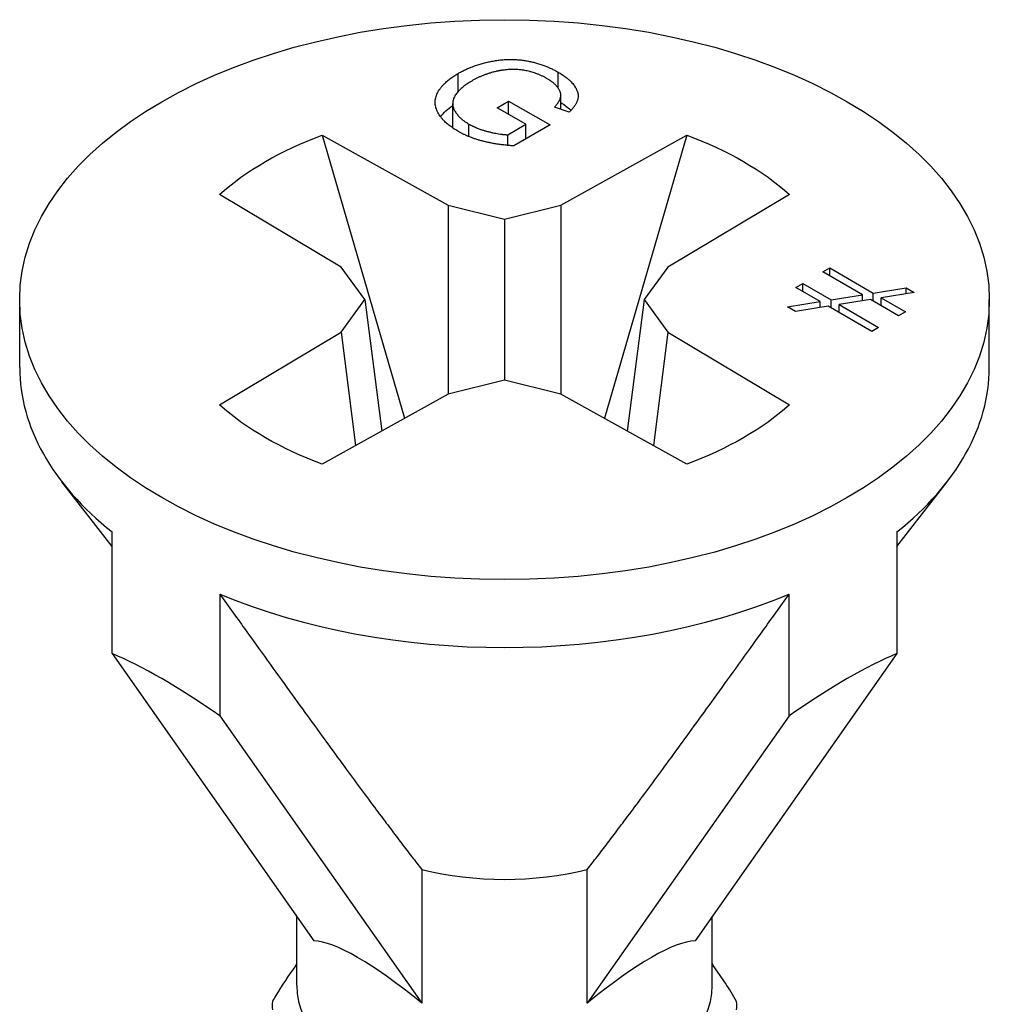
# Model space of a CAD drawing. Units: millimetres. Extents: x -6.2 to 19.6, y -92.8 to 0.
# Drawn here: x 12.6 to 19.6, y -61.2 to -54.1 of the extents above; entities that cross this region are included whole.
import ezdxf

# ---------------------------------------------------------------- set-up
doc = ezdxf.new("R2010")
doc.units = ezdxf.units.MM

# ---------------------------------------------------------------- blocks, each defined once
blk = doc.blocks.new('TTF42X45PH2-ISO')
for p, q in [((-0.335, 19.8753), (-0.335, 20.0058)), ((0.3883, 19.8993), (0.3883, 20.0145)), ((0.4068, 19.7461), (0.4068, 19.8481)), ((-0.3737, 19.6118), (-0.3737, 19.7884)), ((-0.0536, 19.7587), (0.0299, 19.8069)), ((0.1539, 19.6389), (-0.0536, 19.7587)), ((0.0299, 19.8069), (0.329, 19.6342)), ((0.0299, 19.7105), (0.0299, 19.8069)), ((0.467, 19.7263), (0.3598, 19.7615)), ((-0.2568, 19.5498), (-0.2568, 19.6401)), ((0.0229, 19.5633), (0.1539, 19.6389)), ((0.329, 19.6342), (0.0671, 19.483)), ((0.1539, 19.5331), (0.1539, 19.6389)), ((-1.3155, 19.5604), (-0.4075, 19.0542)), ((-1.3155, 19.5604), (-0.721, 17.5172)), ((0.0229, 19.4865), (0.0229, 19.5633)), ((0.4075, 19.0542), (1.3155, 19.5604)), ((1.3155, 19.5604), (0.721, 17.5172)), ((-1.1797, 18.6083), (-2.0566, 19.1326)), ((2.0566, 19.1326), (1.1797, 18.6083)), ((-0.4075, 19.0542), (-0.4075, 17.6919)), ((-0.4075, 19.0542), (0, 18.9552)), ((0, 18.9552), (0.4075, 19.0542)), ((0.4075, 19.0542), (0.4075, 17.6919)), ((0, 18.9552), (0, 17.7909)), ((-1.0083, 18.373), (-1.1797, 18.6083)), ((1.1797, 18.6083), (1.0083, 18.373)), ((2.2982, 18.5729), (2.348, 18.6017)), ((2.5843, 18.4077), (2.2982, 18.5729)), ((2.348, 18.5442), (2.348, 18.6017)), ((2.348, 18.6017), (2.6622, 18.4203)), ((2.1033, 18.4605), (2.1532, 18.4892)), ((2.1532, 18.4317), (2.1532, 18.4892)), ((2.1532, 18.4892), (2.3576, 18.3712)), ((2.2796, 18.3587), (2.1033, 18.4605)), ((2.3576, 18.3712), (2.5843, 18.4077)), ((2.5843, 18.3646), (2.5843, 18.4077)), ((2.6622, 18.4203), (2.8999, 18.4586)), ((2.6622, 18.3627), (2.6622, 18.4203)), ((2.958, 18.425), (2.7204, 18.3867)), ((2.8999, 18.4157), (2.8999, 18.4586)), ((2.8999, 18.4586), (2.958, 18.425)), ((-3.5, 17.8831), (-3.5, 18.373)), ((-1.1797, 18.1378), (-1.0083, 18.373)), ((-1.0083, 18.373), (-0.8862, 17.425)), ((1.0083, 18.373), (0.8862, 17.425)), ((1.0083, 18.373), (1.1797, 18.1378)), ((2.0433, 18.3203), (2.2796, 18.3587)), ((2.2796, 18.3158), (2.2796, 18.3587)), ((2.3576, 18.3137), (2.3576, 18.3712)), ((2.6424, 18.3742), (2.417, 18.3369)), ((2.417, 18.2794), (2.417, 18.3369)), ((2.417, 18.3369), (2.7006, 18.1732)), ((2.8456, 18.2569), (2.6424, 18.3742)), ((2.7204, 18.3292), (2.7204, 18.3867)), ((2.7204, 18.3867), (2.8954, 18.2856)), ((3.5, 17.8831), (3.5, 18.373)), ((2.1008, 18.2871), (2.0433, 18.3203)), ((2.3378, 18.3251), (2.1008, 18.2871)), ((2.6507, 18.1444), (2.3378, 18.3251)), ((2.8954, 18.2856), (2.8456, 18.2569)), ((-2.0566, 17.6135), (-1.1797, 18.1378)), ((-1.1797, 18.1378), (-1.0745, 17.3201)), ((1.1797, 18.1378), (1.0745, 17.3201)), ((1.1797, 18.1378), (2.0566, 17.6135)), ((2.7006, 18.1732), (2.6507, 18.1444)), ((0, 17.7909), (-0.4075, 17.6919)), ((0.4075, 17.6919), (0, 17.7909)), ((-0.4075, 17.6919), (-1.3155, 17.1857)), ((1.3155, 17.1857), (0.4075, 17.6919)), ((-2.833, 16.5908), (-3.195, 17.0582)), ((2.833, 16.5908), (3.195, 17.0582)), ((-2.833, 15.8186), (-2.833, 16.6966)), ((2.833, 16.6966), (2.833, 15.8186)), ((-2.0552, 16.2475), (-2.0552, 15.3695)), ((2.0552, 15.3695), (2.0552, 16.2475)), ((-2.833, 15.8186), (-1.3757, 13.7453)), ((2.833, 15.8186), (1.3757, 13.7453)), ((-2.0552, 15.3695), (-0.5979, 13.2962)), ((2.0552, 15.3695), (0.5979, 13.2962)), ((-0.5979, 14.2605), (-0.5979, 13.2962)), ((0.5979, 13.2962), (0.5979, 14.2605)), ((-1.5, 13.4217), (-1.5, 13.9221)), ((1.5, 13.4217), (1.5, 13.9221))]:
    blk.add_line(p, q)
blk.add_ellipse((0, 18.373), major_axis=(-3.5, 0), ratio=0.57735)
for centre, major_axis, ratio, start_param, end_param in [((0, 17.8831), (-3.5, 0), 0.57735, 0, 0.627601), ((0, 17.8831), (3.5, 0), 0.57735, 5.655584, 6.283185), ((0, 17.8831), (3.5, 0), 0.57735, 4.084788, 5.33999), ((0, 12.1169), (3.4177, -3.7366), 0.201906, 2.415657, 2.731251), ((0, 12.1169), (-3.4177, -3.7366), 0.201906, 3.551935, 3.867528), ((0, 15.0547), (1.5, 0), 0.57735, 4.302414, 5.122364), ((0, 12.1169), (1.4647, -1.6014), 0.201906, 2.19803, 2.948877), ((0, 12.1169), (1.4647, 1.6014), 0.201906, 0.192715, 0.943562), ((0, 13.3924), (-1.5359, 0), 0.57735, 6.066554, 6.085811), ((0, 13.3924), (1.5359, 0), 0.57735, 0.197374, 0.216631), ((0, 13.4217), (-1.5, 0), 0.57735, 0, 3.141593), ((0, 13.2778), (-1.6763, 0), 0.57735, 6.252297, 6.314073), ((0, 13.2778), (1.6763, 0), 0.57735, 6.252297, 6.314073)]:
    blk.add_ellipse(centre, major_axis=major_axis, ratio=ratio, start_param=start_param, end_param=end_param)
for points, degree in [([(-0.335, 20.0058), (-0.2315, 20.0655), (0.0337, 20.119), (0.2827, 20.0755), (0.3883, 20.0145)], 2), ([(-0.336, 19.5882), (-0.4401, 19.6482), (-0.5209, 19.7982), (-0.439, 19.9457), (-0.335, 20.0058)], 2), ([(-0.0633, 20.0201), (-0.156, 19.9977), (-0.2326, 19.9535)], 2), ([(0.3086, 19.9678), (0.2444, 20.0048), (0.1118, 20.0366), (-0.0094, 20.0325), (-0.0633, 20.0201)], 2), ([(0.3883, 20.0145), (0.4648, 19.9703), (0.5392, 19.8701), (0.5204, 19.7783), (0.467, 19.7263)], 2), ([(-0.2326, 19.9535), (-0.3269, 19.899), (-0.3894, 19.7876), (-0.3263, 19.6803), (-0.2568, 19.6401)], 2), ([(0.3598, 19.7615), (0.3975, 19.802), (0.4126, 19.8648), (0.3619, 19.937), (0.3086, 19.9678)], 2), ([(-0.4613, 19.6932), (-0.4391, 19.7227), (-0.4094, 19.7496), (-0.3737, 19.774)], 3), ([(-0.2568, 19.6401), (-0.1959, 19.605), (-0.0331, 19.5652), (0.0229, 19.5633)], 2), ([(-2.0566, 19.1326), (-1.8668, 19.3038), (-1.6121, 19.4509), (-1.3155, 19.5604)], 3), ([(0.0671, 19.483), (-0.0569, 19.4911), (-0.259, 19.5437), (-0.336, 19.5882)], 2), ([(1.3155, 19.5604), (1.6121, 19.4509), (1.8668, 19.3038), (2.0566, 19.1326)], 3), ([(-1.3155, 17.1857), (-1.6121, 17.2952), (-1.8668, 17.4423), (-2.0566, 17.6135)], 3), ([(2.0566, 17.6135), (1.8668, 17.4423), (1.6121, 17.2952), (1.3155, 17.1857)], 3), ([(1.6755, 13.3077), (1.6247, 13.3967), (1.5682, 13.4832), (1.5061, 13.5663)], 3)]:
    blk.add_open_spline(points, degree=degree)
for points, knots in [([(0.4068, 19.796), (0.433, 19.7795), (0.4566, 19.7617), (0.4773, 19.7412), (0.4784, 19.7401), (0.4795, 19.739)], [-0.039583574, -0.039583574, -0.039583574, -0.039583574, -0.032653503, -0.032653503, -0.032262295, -0.032262295, -0.032262295, -0.032262295]), ([(-1.5061, 13.5663), (-1.5582, 13.4965), (-1.6064, 13.4243), (-1.6591, 13.3361), (-1.6674, 13.3219), (-1.6755, 13.3077)], [0, 0, 0, 0, 0.02794264, 0.02794264, 0.03327852, 0.03327852, 0.03327852, 0.03327852])]:
    blk.add_open_spline(points, degree=3, knots=knots)
for points in [[(-2.0552, 16.2475), (-1.0351, 14.8215), (-0.5979, 14.2605)], [(0.5979, 14.2605), (1.0351, 14.8215), (2.0552, 16.2475)]]:
    blk.add_rational_spline(points, [1, 1.09758091142, 1], degree=2)

msp = doc.modelspace()

# ---------------------------------------------------------------- block references
msp.add_blockref('TTF42X45PH2-ISO', (16.0763, -74.4701))

doc.saveas('drawing.dxf')
